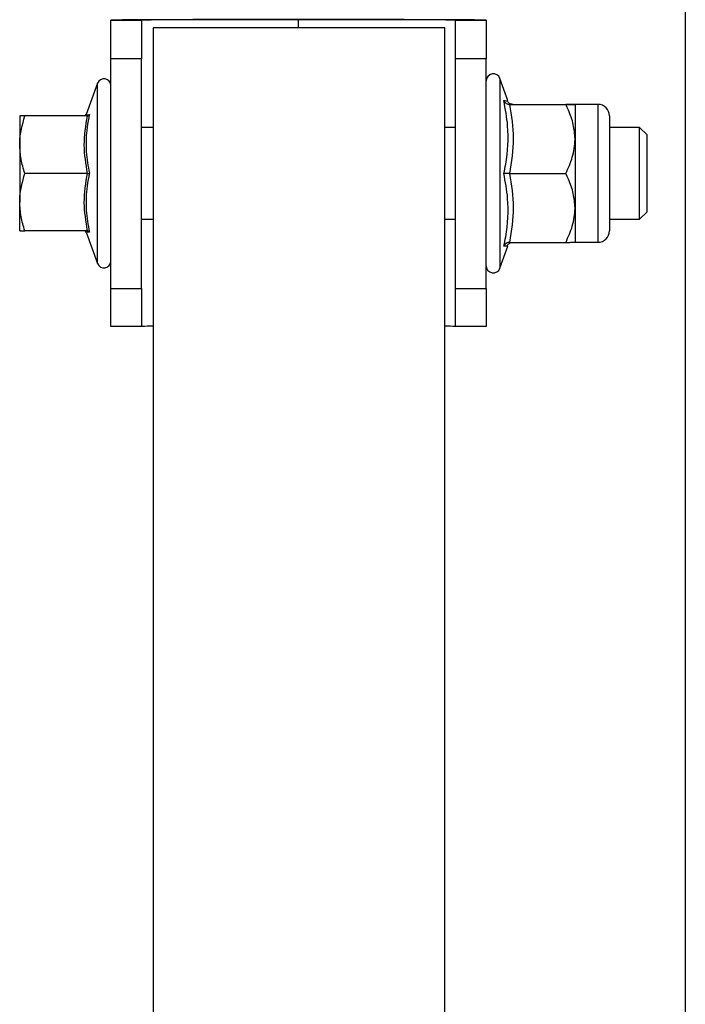
# Model space of a CAD drawing. Units: millimetres. Extents: x 220 to 564, y 150 to 410.
# Drawn here: x 351 to 360, y 372 to 385 of the extents above; entities that cross this region are included whole.
import ezdxf

# ---------------------------------------------------------------- set-up
doc = ezdxf.new("R2010")
doc.units = ezdxf.units.MM

msp = doc.modelspace()

# ---------------------------------------------------------------- linework, layer by layer
at = {"color": 7, "linetype": 'Continuous', "lineweight": 25}
for p, q in [((359.739, 399.921), (359.739, 337.6)), ((352.239, 385.158), (352.239, 385.162)), ((352.239, 385.158), (352.639, 385.158)), ((352.239, 384.657), (352.239, 385.158)), ((352.639, 385.158), (352.639, 385.162)), ((352.639, 385.158), (352.639, 384.657)), ((352.791, 385.06), (352.791, 337.6)), ((356.601, 385.06), (352.791, 385.06)), ((354.687, 385.166), (354.691, 385.166)), ((356.601, 337.6), (356.601, 385.06)), ((356.739, 385.162), (356.739, 385.158)), ((356.739, 385.158), (357.139, 385.158)), ((356.739, 384.657), (356.739, 385.158)), ((357.139, 385.162), (357.139, 385.158)), ((357.139, 385.158), (357.139, 384.657)), ((352.639, 384.657), (352.239, 384.657)), ((352.239, 381.657), (352.239, 384.657)), ((352.639, 381.657), (352.639, 384.657)), ((357.139, 384.657), (356.739, 384.657)), ((356.739, 381.657), (356.739, 384.657)), ((357.139, 381.657), (357.139, 384.657)), ((352.065, 384.336), (351.916, 383.928)), ((357.423, 384.112), (357.319, 384.399)), ((357.412, 384.108), (357.414, 384.108)), ((357.48, 384.06), (357.445, 384.059)), ((357.445, 384.059), (358.179, 384.059)), ((357.476, 384.061), (358.179, 384.061)), ((358.599, 384.06), (358.299, 384.06)), ((358.299, 384.06), (358.299, 383.608)), ((351.049, 383.91), (351.049, 383.535)), ((351.934, 383.91), (351.116, 383.91)), ((351.921, 383.926), (351.92, 383.926)), ((358.749, 383.91), (358.749, 382.41)), ((352.791, 383.76), (352.639, 383.76)), ((356.739, 383.76), (356.601, 383.76)), ((359.143, 383.76), (358.749, 383.76)), ((359.239, 383.664), (359.143, 383.76)), ((359.143, 382.56), (359.143, 383.76)), ((359.239, 382.656), (359.239, 383.664)), ((351.049, 383.535), (351.049, 382.785)), ((358.299, 383.608), (358.299, 382.708)), ((351.934, 383.16), (351.116, 383.16)), ((357.445, 383.158), (358.179, 383.158)), ((351.049, 382.41), (351.049, 382.785)), ((358.299, 382.708), (358.299, 382.26)), ((359.143, 382.56), (359.239, 382.656)), ((352.639, 382.56), (352.791, 382.56)), ((356.601, 382.56), (356.739, 382.56)), ((358.749, 382.56), (359.143, 382.56)), ((351.934, 382.41), (351.116, 382.41)), ((351.916, 382.392), (352.065, 381.984)), ((351.921, 382.394), (351.92, 382.394)), ((357.445, 382.259), (358.179, 382.259)), ((358.299, 382.26), (358.599, 382.26)), ((357.319, 381.921), (357.423, 382.208)), ((357.412, 382.212), (357.414, 382.212)), ((352.239, 381.657), (352.639, 381.657)), ((352.239, 381.158), (352.239, 381.657)), ((352.639, 381.657), (352.639, 381.158)), ((356.739, 381.657), (357.139, 381.657)), ((356.739, 381.158), (356.739, 381.657)), ((357.139, 381.657), (357.139, 381.158)), ((352.639, 381.158), (352.239, 381.158)), ((357.139, 381.158), (356.739, 381.158))]:
    msp.add_line(p, q, dxfattribs=at)
at = {"color": 8, "linetype": 'Continuous', "lineweight": 25}
for p, q in [((354.687, 385.06), (354.687, 385.166)), ((354.691, 385.06), (354.691, 385.166)), ((352.065, 381.984), (352.065, 384.336)), ((357.319, 384.399), (357.319, 381.921)), ((358.599, 384.06), (358.599, 382.26))]:
    msp.add_line(p, q, dxfattribs=at)
at = {"color": 7, "linetype": 'Continuous', "lineweight": 25}
for centre, radius, start, end in [((354.093, 93.35), 291.818, 89.88328, 90.36392), ((354.177, 147.087), 238.079, 89.8773, 90.37017), ((355.32, 109.382), 275.786, 89.62211, 90.13069), ((355.201, 147.087), 238.079, 89.62983, 90.1227), ((357.232, 384.367), 0.0928, 20, 180), ((352.149, 384.305), 0.09, 0, 160), ((358.599, 383.91), 0.15, 0, 90), ((351.893, 383.934), 0.024, 285.1857, 343.6822), ((351.893, 382.386), 0.024, 16.4965, 74.8855), ((358.599, 382.41), 0.15, 270, 0), ((352.149, 382.015), 0.09, 200, 0), ((357.232, 381.953), 0.0928, 180, 340), ((352.773, 375.879), 5.284, 89.8056, 91.448), ((356.613, 376.199), 4.964, 88.5398, 90.1389)]:
    msp.add_arc(centre, radius, start, end, dxfattribs=at)
for points, knots in [([(357.37, 383.158), (357.379, 383.198), (357.42, 383.403), (357.441, 383.724), (357.39, 384), (357.37, 384.11)], [0, 0, 0, 0, 0.1305222, 0.6552296, 1, 1, 1, 1]), ([(357.37, 384.11), (357.371, 384.109), (357.374, 384.102), (357.382, 384.088), (357.4, 384.072), (357.422, 384.061), (357.438, 384.06), (357.445, 384.059)], [0, 0, 0, 0, 0.005556, 0.267753, 0.528742, 0.76389, 1, 1, 1, 1]), ([(357.475, 384.061), (357.476, 384.061), (357.477, 384.061), (357.473, 384.061), (357.463, 384.063), (357.451, 384.067), (357.436, 384.077), (357.422, 384.091), (357.418, 384.104), (357.416, 384.109)], [0, 0, 0, 0, 0.25559, 0.494715, 0.576981, 0.651728, 0.764805, 0.89619, 1, 1, 1, 1]), ([(357.445, 384.059), (357.469, 383.911), (357.517, 383.611), (357.469, 383.31), (357.445, 383.158)], [0, 0, 0, 0, 0.492248, 1, 1, 1, 1]), ([(358.299, 384.06), (358.299, 384.06), (358.298, 384.06), (358.278, 384.061), (358.23, 384.061), (358.192, 384.061), (358.179, 384.061)], [0, 0, 0, 0, 0.06654, 0.435288, 0.814558, 1, 1, 1, 1]), ([(358.179, 384.059), (358.197, 384.059), (358.239, 384.059), (358.288, 384.06), (358.295, 384.06), (358.299, 384.06)], [0, 0, 0, 0, 0.26546, 0.628074, 1, 1, 1, 1]), ([(358.299, 383.608), (358.295, 383.671), (358.285, 383.8), (358.231, 383.949), (358.191, 384.034), (358.179, 384.059)], [0, 0, 0, 0, 0.406291, 0.827263, 1, 1, 1, 1]), ([(351.049, 383.535), (351.049, 383.544), (351.05, 383.671), (351.084, 383.795), (351.116, 383.91)], [0, 0, 0, 0, 0.070205, 1, 1, 1, 1]), ([(351.116, 383.91), (351.089, 383.91), (351.053, 383.91), (351.05, 383.91), (351.049, 383.91)], [0, 0, 0, 0, 0.753694, 1, 1, 1, 1]), ([(351.934, 383.16), (351.914, 383.283), (351.872, 383.533), (351.913, 383.783), (351.934, 383.91)], [0, 0, 0, 0, 0.491645, 1, 1, 1, 1]), ([(351.959, 383.927), (351.956, 383.913), (351.942, 383.845), (351.917, 383.684), (351.909, 383.439), (351.942, 383.254), (351.959, 383.16)], [0, 0, 0, 0, 0.053898, 0.269638, 0.630951, 1, 1, 1, 1]), ([(351.959, 383.927), (351.959, 383.927), (351.958, 383.924), (351.955, 383.92), (351.949, 383.914), (351.942, 383.911), (351.937, 383.91), (351.934, 383.91)], [0, 0, 0, 0, 0.009663, 0.266289, 0.527839, 0.76351, 1, 1, 1, 1]), ([(351.116, 383.16), (351.097, 383.221), (351.06, 383.344), (351.053, 383.471), (351.049, 383.535)], [0, 0, 0, 0, 0.495453, 1, 1, 1, 1]), ([(358.179, 383.158), (358.211, 383.228), (358.275, 383.371), (358.299, 383.526), (358.299, 383.606), (358.299, 383.608)], [0, 0, 0, 0, 0.4843502, 0.9863296, 1, 1, 1, 1]), ([(351.049, 382.785), (351.049, 382.794), (351.05, 382.921), (351.084, 383.045), (351.116, 383.16)], [0, 0, 0, 0, 0.070228, 1, 1, 1, 1]), ([(351.934, 382.41), (351.914, 382.533), (351.872, 382.783), (351.913, 383.033), (351.934, 383.16)], [0, 0, 0, 0, 0.491651, 1, 1, 1, 1]), ([(351.959, 383.16), (351.956, 383.146), (351.942, 383.078), (351.917, 382.918), (351.909, 382.674), (351.942, 382.487), (351.959, 382.393)], [0, 0, 0, 0, 0.053897, 0.269637, 0.630953, 1, 1, 1, 1]), ([(351.934, 383.16), (351.937, 383.16), (351.942, 383.16), (351.949, 383.16), (351.955, 383.16), (351.958, 383.16), (351.959, 383.16), (351.959, 383.16)], [0, 0, 0, 0, 0.236516, 0.472146, 0.733754, 0.990354, 1, 1, 1, 1]), ([(357.37, 382.208), (357.379, 382.249), (357.42, 382.456), (357.441, 382.778), (357.39, 383.05), (357.37, 383.158)], [0, 0, 0, 0, 0.130521, 0.655234, 1, 1, 1, 1]), ([(357.445, 383.158), (357.438, 383.158), (357.422, 383.158), (357.4, 383.158), (357.382, 383.158), (357.374, 383.158), (357.371, 383.158), (357.37, 383.158)], [0, 0, 0, 0, 0.236111, 0.471274, 0.732234, 0.994406, 1, 1, 1, 1]), ([(357.445, 383.158), (357.469, 383.01), (357.517, 382.711), (357.469, 382.411), (357.445, 382.259)], [0, 0, 0, 0, 0.492244, 1, 1, 1, 1]), ([(358.299, 382.708), (358.295, 382.771), (358.285, 382.899), (358.231, 383.048), (358.191, 383.133), (358.179, 383.158)], [0, 0, 0, 0, 0.406304, 0.827272, 1, 1, 1, 1]), ([(351.116, 382.41), (351.097, 382.471), (351.06, 382.594), (351.053, 382.721), (351.049, 382.785)], [0, 0, 0, 0, 0.495464, 1, 1, 1, 1]), ([(358.179, 382.259), (358.211, 382.329), (358.275, 382.471), (358.299, 382.627), (358.299, 382.706), (358.299, 382.708)], [0, 0, 0, 0, 0.484339, 0.9863267, 1, 1, 1, 1]), ([(351.049, 382.41), (351.05, 382.41), (351.053, 382.41), (351.089, 382.41), (351.116, 382.41)], [0, 0, 0, 0, 0.246306, 1, 1, 1, 1]), ([(351.934, 382.41), (351.937, 382.41), (351.942, 382.409), (351.949, 382.406), (351.955, 382.4), (351.958, 382.396), (351.959, 382.393), (351.959, 382.393)], [0, 0, 0, 0, 0.23649, 0.472161, 0.733711, 0.990337, 1, 1, 1, 1]), ([(357.445, 382.259), (357.438, 382.258), (357.422, 382.257), (357.4, 382.246), (357.382, 382.229), (357.374, 382.216), (357.371, 382.208), (357.37, 382.208)], [0, 0, 0, 0, 0.23611, 0.471255, 0.732282, 0.994472, 1, 1, 1, 1]), ([(357.416, 382.211), (357.416, 382.213), (357.418, 382.221), (357.427, 382.233), (357.439, 382.246), (357.452, 382.253), (357.461, 382.257), (357.467, 382.258), (357.471, 382.259), (357.472, 382.259), (357.473, 382.259)], [0, 0, 0, 0, 0.045889, 0.255076, 0.430753, 0.579024, 0.695925, 0.792363, 0.905669, 1, 1, 1, 1]), ([(358.179, 382.259), (358.197, 382.259), (358.239, 382.259), (358.288, 382.26), (358.295, 382.26), (358.299, 382.26)], [0, 0, 0, 0, 0.265458, 0.628078, 1, 1, 1, 1])]:
    msp.add_open_spline(points, degree=3, knots=knots, dxfattribs=at)
at = {"color": 8, "linetype": 'Continuous', "lineweight": 25}
for points, knots in [([(357.37, 384.11), (357.379, 384.109), (357.412, 384.108), (357.412, 384.108), (357.412, 384.108)], [0, 0, 0, 0, 0.2600772, 1, 1, 1, 1]), ([(357.445, 384.061), (357.473, 384.061), (357.509, 384.06), (357.485, 384.06), (357.48, 384.06)], [0, 0, 0, 0, 0.77495, 1, 1, 1, 1]), ([(351.92, 383.926), (351.919, 383.926), (351.914, 383.926), (351.939, 383.926), (351.959, 383.927)], [0, 0, 0, 0, 0.202753, 1, 1, 1, 1]), ([(351.959, 382.393), (351.956, 382.393), (351.942, 382.393), (351.92, 382.394), (351.921, 382.394), (351.921, 382.394)], [0, 0, 0, 0, 0.107795, 0.539199, 1, 1, 1, 1]), ([(357.414, 382.212), (357.417, 382.212), (357.428, 382.212), (357.395, 382.21), (357.37, 382.208)], [0, 0, 0, 0, 0.250682, 1, 1, 1, 1])]:
    msp.add_open_spline(points, degree=3, knots=knots, dxfattribs=at)

doc.saveas('drawing.dxf')
